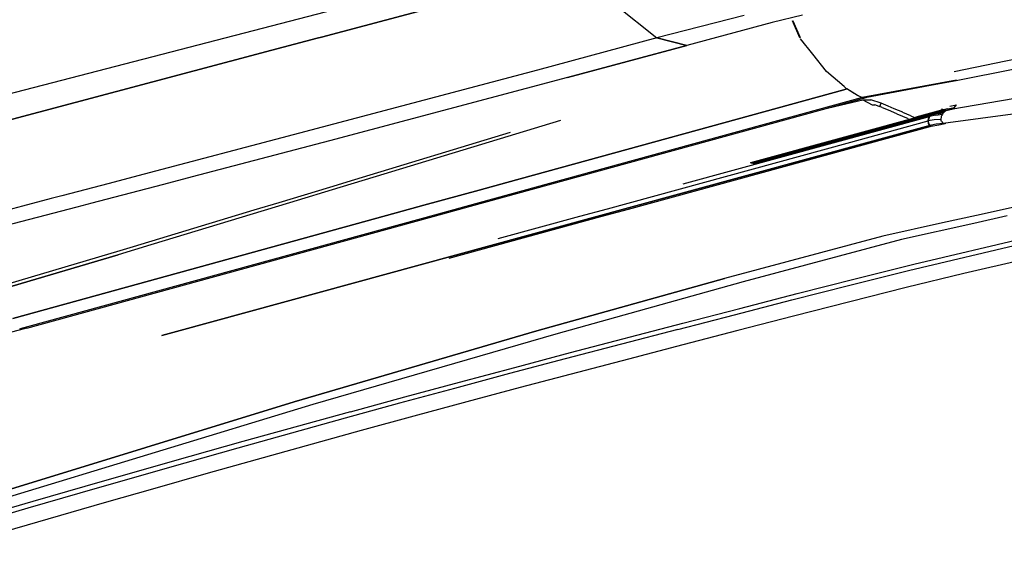
# Model space of a CAD drawing. Units: millimetres. Extents: x 984 to 8541, y -1816 to 1610.
# Drawn here: x 2624 to 2793, y -992 to -901 of the extents above; entities that cross this region are included whole.
import ezdxf

# ---------------------------------------------------------------- set-up
doc = ezdxf.new("R2010")
doc.units = ezdxf.units.MM
doc.layers.add('1', color=7, linetype='CONTINUOUS', true_color=0xffffff)

msp = doc.modelspace()

# ---------------------------------------------------------------- linework, layer by layer
at = {"layer": '1', "color": 18, "linetype": 'CONTINUOUS'}
for p, q in [((2717.041443, -892.730225), (2675.612, -903.756592)), ((2675.612, -903.756592), (2717.041443, -892.730225)), ((2572.328796, -926.408691), (2688.390076, -896.245117)), ((2726.432556, -898.249756), (2733.522156, -903.919434)), ((2726.432556, -898.249756), (2733.522156, -903.919434)), ((2748.594177, -900.05957), (2733.522156, -903.919434)), ((2748.594177, -900.05957), (2733.522156, -903.919434)), ((2758.640076, -899.952148), (2753.396423, -901.266113)), ((2758.640076, -899.952148), (2753.396423, -901.266113)), ((2753.396423, -901.266113), (2738.696716, -905.196777)), ((2753.396423, -901.266113), (2738.696716, -905.196777)), ((2758.196716, -903.891602), (2756.956726, -900.945557)), ((2758.240662, -903.849854), (2757.011414, -900.929443)), ((2757.011414, -900.929443), (2758.240662, -903.849854)), ((2667.076111, -906.02832), (2674.861267, -903.956299)), ((2674.861267, -903.956299), (2667.076111, -906.02832)), ((2675.612, -903.756592), (2674.861267, -903.956299)), ((2674.861267, -903.956299), (2675.612, -903.756592)), ((2733.522156, -903.919434), (2712.939636, -909.463867)), ((2733.522156, -903.919434), (2712.939636, -909.463867)), ((2738.696716, -905.196777), (2733.522156, -903.919434)), ((2733.522156, -903.919434), (2738.696716, -905.196777)), ((2758.257507, -903.888916), (2758.253113, -903.87915)), ((2758.253113, -903.87915), (2758.257507, -903.888916)), ((2758.328796, -904.05835), (2758.380798, -904.181641)), ((2760.425964, -906.703125), (2758.328796, -904.05835)), ((2758.380798, -904.181641), (2758.328796, -904.05835)), ((2738.696716, -905.196777), (2718.117371, -910.739746)), ((2718.117371, -910.739746), (2738.696716, -905.196777)), ((2758.693054, -904.518066), (2758.380798, -904.181641)), ((2758.380798, -904.181641), (2758.693054, -904.518066)), ((2784.861755, -909.7229), (2804.493835, -905.626221)), ((2610.774597, -921.013184), (2667.076111, -906.02832)), ((2667.076111, -906.02832), (2610.774597, -921.013184)), ((2762.802917, -909.701172), (2760.426697, -906.704102)), ((2787.793152, -910.739746), (2808.112488, -906.69873)), ((2712.939636, -909.463867), (2671.842224, -920.382568)), ((2712.939636, -909.463867), (2671.842224, -920.382568)), ((2718.117371, -910.739746), (2677.024109, -921.658691)), ((2718.117371, -910.739746), (2677.024109, -921.658691)), ((2765.82489, -912.301514), (2762.802917, -909.701172)), ((2785.171326, -911.260986), (2787.791687, -910.739746)), ((2766.262878, -912.678223), (2765.82489, -912.301514)), ((2785.261902, -911.218018), (2768.966003, -914.202393)), ((2768.966003, -914.202393), (2785.171326, -911.260986)), ((2769.733826, -914.14502), (2781.673767, -911.895752)), ((2700.596619, -932.952148), (2768.860291, -914.169922)), ((2700.596619, -932.952148), (2768.860291, -914.169922)), ((2701.367126, -932.966309), (2769.665222, -914.176514)), ((2707.603455, -928.879639), (2765.815125, -912.848145)), ((2765.815125, -912.848145), (2707.603455, -928.879639)), ((2765.815125, -912.848145), (2766.306091, -912.712891)), ((2766.306091, -912.712891), (2765.815125, -912.848145)), ((2766.306091, -912.712891), (2766.2724, -912.67627)), ((2766.2724, -912.67627), (2766.306091, -912.712891)), ((2768.176208, -913.861084), (2766.289246, -912.694336)), ((2767.547302, -913.523193), (2766.306091, -912.712891)), ((2767.547302, -913.523193), (2766.306091, -912.712891)), ((2768.860291, -914.169922), (2767.547302, -913.523193)), ((2768.860291, -914.169922), (2767.547302, -913.523193)), ((2768.891296, -914.170166), (2768.176208, -913.861084)), ((2768.891296, -914.170166), (2768.860291, -914.169922)), ((2768.891296, -914.170166), (2768.860291, -914.169922)), ((2769.733826, -914.14502), (2768.966003, -914.202393)), ((2769.665222, -914.176514), (2769.13324, -914.172119)), ((2769.665222, -914.176514), (2769.13324, -914.172119)), ((2769.795593, -914.051758), (2769.665222, -914.176514)), ((2797.394714, -914.043457), (2784.248474, -916.29126)), ((2762.97699, -916.016602), (2766.361267, -915.223877)), ((2762.97699, -916.016602), (2766.361267, -915.223877)), ((2766.361267, -915.223877), (2769.042908, -914.595947)), ((2766.361267, -915.223877), (2769.042908, -914.595947)), ((2769.042908, -914.595947), (2770.439148, -914.591553)), ((2769.042908, -914.595947), (2770.439148, -914.591553)), ((2769.042908, -914.595947), (2770.659851, -915.440674)), ((2769.042908, -914.595947), (2770.659851, -915.440674)), ((2772.204773, -915.148438), (2770.439148, -914.591553)), ((2772.204773, -915.148438), (2770.439148, -914.591553)), ((2770.659851, -915.440674), (2771.146179, -915.476074)), ((2770.659851, -915.440674), (2771.146179, -915.476074)), ((2771.906677, -915.727295), (2771.146179, -915.476074)), ((2771.906677, -915.727295), (2771.146179, -915.476074)), ((2772.000916, -915.773193), (2771.906677, -915.727295)), ((2772.000916, -915.773193), (2771.906677, -915.727295)), ((2772.000916, -915.773193), (2772.204773, -915.148438)), ((2772.000916, -915.773193), (2772.204773, -915.148438)), ((2772.000916, -915.773193), (2772.045837, -915.817627)), ((2772.418152, -915.952637), (2772.000916, -915.773193)), ((2772.000916, -915.773193), (2772.045837, -915.817627)), ((2772.418152, -915.952637), (2772.000916, -915.773193)), ((2773.434021, -915.675537), (2772.204773, -915.148438)), ((2773.434021, -915.675537), (2772.204773, -915.148438)), ((2773.470154, -916.405029), (2772.443298, -915.963623)), ((2773.470154, -916.405029), (2772.443298, -915.963623)), ((2774.48822, -916.127441), (2773.459656, -915.686523)), ((2774.48822, -916.127441), (2773.459656, -915.686523)), ((2783.711365, -916.182129), (2784.866394, -915.946289)), ((2783.711365, -916.182129), (2784.866394, -915.946289)), ((2784.069763, -915.688721), (2785.224304, -915.454102)), ((2784.069763, -915.688721), (2785.224304, -915.454102)), ((2784.622009, -916.165771), (2784.866394, -915.946289)), ((2784.622009, -916.165771), (2784.866394, -915.946289)), ((2784.866394, -915.946289), (2785.027039, -915.737549)), ((2784.866394, -915.946289), (2785.027039, -915.737549)), ((2785.027039, -915.737549), (2785.224304, -915.454102)), ((2785.027039, -915.737549), (2785.224304, -915.454102)), ((2738.084167, -929.093994), (2780.591736, -917.453369)), ((2738.084167, -929.093994), (2780.591736, -917.453369)), ((2781.479187, -916.791504), (2749.680115, -925.496582)), ((2749.683533, -925.497559), (2781.30365, -916.841553)), ((2781.30365, -916.841553), (2749.683533, -925.497559)), ((2749.864197, -925.549316), (2780.992615, -917.026855)), ((2749.864197, -925.549316), (2780.992615, -917.026855)), ((2750.129333, -925.625488), (2780.784363, -917.231445)), ((2750.129333, -925.625488), (2780.784363, -917.231445)), ((2774.924988, -917.031006), (2773.474792, -916.407227)), ((2774.924988, -917.031006), (2773.474792, -916.407227)), ((2775.945984, -916.752441), (2774.492859, -916.129395)), ((2775.945984, -916.752441), (2774.492859, -916.129395)), ((2776.968201, -917.909668), (2774.971619, -917.051025)), ((2776.968201, -917.909668), (2774.971619, -917.051025)), ((2777.368591, -917.362549), (2775.993103, -916.772949)), ((2777.368591, -917.362549), (2775.993103, -916.772949)), ((2777.368591, -917.362549), (2778.013123, -917.626953)), ((2777.368591, -917.362549), (2778.013123, -917.626953)), ((2778.209656, -917.586182), (2782.632751, -916.376221)), ((2782.632751, -916.376221), (2778.209656, -917.586182)), ((2780.591736, -917.453369), (2780.330017, -918.249756)), ((2780.395691, -917.822754), (2780.591736, -917.453369)), ((2780.395691, -917.822754), (2780.591736, -917.453369)), ((2780.591736, -917.453369), (2780.784363, -917.231445)), ((2781.668396, -917.255859), (2780.591736, -917.453369)), ((2781.668396, -917.255859), (2780.591736, -917.453369)), ((2780.591736, -917.453369), (2780.685486, -917.3396)), ((2780.591736, -917.453369), (2780.685486, -917.3396)), ((2780.685486, -917.3396), (2780.784363, -917.231445)), ((2780.685486, -917.3396), (2780.784363, -917.231445)), ((2780.784363, -917.231445), (2780.992615, -917.026855)), ((2781.861755, -917.03418), (2780.784363, -917.231445)), ((2781.861755, -917.03418), (2780.784363, -917.231445)), ((2780.784363, -917.231445), (2780.887146, -917.127686)), ((2780.784363, -917.231445), (2780.887146, -917.127686)), ((2780.887146, -917.127686), (2780.992615, -917.026855)), ((2780.887146, -917.127686), (2780.992615, -917.026855)), ((2782.070251, -916.830078), (2780.992615, -917.026855)), ((2782.070251, -916.830078), (2780.992615, -917.026855)), ((2780.992615, -917.026855), (2781.30365, -916.841553)), ((2780.992615, -917.026855), (2781.139343, -916.916748)), ((2780.992615, -917.026855), (2781.139343, -916.916748)), ((2781.139343, -916.916748), (2781.30365, -916.841553)), ((2781.139343, -916.916748), (2781.30365, -916.841553)), ((2782.382263, -916.645264), (2781.30365, -916.841553)), ((2782.382263, -916.645264), (2781.30365, -916.841553)), ((2781.30365, -916.841553), (2781.657898, -916.754883)), ((2781.30365, -916.841553), (2781.479187, -916.791504)), ((2781.30365, -916.841553), (2781.479187, -916.791504)), ((2781.479187, -916.791504), (2781.657898, -916.754883)), ((2782.736267, -916.559326), (2781.657898, -916.754883)), ((2781.657898, -916.754883), (2781.834656, -916.726807)), ((2781.668396, -917.255859), (2782.817078, -917.047852)), ((2781.668396, -917.255859), (2782.817078, -917.047852)), ((2781.834656, -916.726807), (2782.011902, -916.700684)), ((2781.861755, -917.03418), (2783.000916, -916.817871)), ((2781.861755, -917.03418), (2783.000916, -916.817871)), ((2781.910339, -916.71582), (2782.370789, -916.5896)), ((2781.910339, -916.71582), (2782.370789, -916.5896)), ((2783.089539, -916.505615), (2782.011902, -916.700684)), ((2782.011902, -916.700684), (2782.370789, -916.5896)), ((2782.011902, -916.700684), (2782.195251, -916.659424)), ((2782.070251, -916.830078), (2783.2099, -916.614746)), ((2782.070251, -916.830078), (2783.2099, -916.614746)), ((2782.195251, -916.659424), (2782.370789, -916.5896)), ((2782.195251, -916.659424), (2782.370789, -916.5896)), ((2782.370789, -916.5896), (2782.632751, -916.376221)), ((2783.448914, -916.395264), (2782.370789, -916.5896)), ((2783.448914, -916.395264), (2782.370789, -916.5896)), ((2782.370789, -916.5896), (2782.512634, -916.498779)), ((2782.370789, -916.5896), (2782.512634, -916.498779)), ((2783.524109, -916.439209), (2782.382263, -916.645264)), ((2783.524109, -916.439209), (2782.382263, -916.645264)), ((2782.512634, -916.498779), (2782.632751, -916.376221)), ((2782.512634, -916.498779), (2782.632751, -916.376221)), ((2782.589783, -917.500732), (2782.557556, -917.980957)), ((2782.589783, -917.500732), (2782.557556, -917.980957)), ((2782.679626, -917.256104), (2782.589783, -917.500732)), ((2782.679626, -917.256104), (2782.589783, -917.500732)), ((2782.632751, -916.376221), (2782.816101, -916.133057)), ((2782.816101, -916.133057), (2782.632751, -916.376221)), ((2783.711365, -916.182129), (2782.632751, -916.376221)), ((2783.711365, -916.182129), (2782.632751, -916.376221)), ((2782.817078, -917.047852), (2782.679626, -917.256104)), ((2782.817078, -917.047852), (2782.679626, -917.256104)), ((2783.697449, -916.387207), (2782.736267, -916.559326)), ((2782.900085, -916.938232), (2782.817078, -917.047852)), ((2782.900085, -916.938232), (2782.817078, -917.047852)), ((2783.000916, -916.817871), (2782.900085, -916.938232)), ((2783.000916, -916.817871), (2782.900085, -916.938232)), ((2795.838074, -916.956055), (2782.945496, -918.667969)), ((2783.107849, -916.719727), (2783.000916, -916.817871)), ((2783.107849, -916.719727), (2783.000916, -916.817871)), ((2783.089539, -916.505615), (2783.63031, -916.407471)), ((2783.2099, -916.614746), (2783.107849, -916.719727)), ((2783.2099, -916.614746), (2783.107849, -916.719727)), ((2783.316345, -916.537598), (2783.2099, -916.614746)), ((2783.316345, -916.537598), (2783.2099, -916.614746)), ((2783.416687, -916.479492), (2783.316345, -916.537598)), ((2783.416687, -916.479492), (2783.316345, -916.537598)), ((2783.524109, -916.439209), (2783.416687, -916.479492)), ((2783.524109, -916.439209), (2783.416687, -916.479492)), ((2783.448914, -916.395264), (2784.622009, -916.165771)), ((2783.448914, -916.395264), (2784.622009, -916.165771)), ((2783.697449, -916.387207), (2783.524109, -916.439209)), ((2783.697449, -916.387207), (2783.524109, -916.439209)), ((2783.697449, -916.387207), (2783.875183, -916.355225)), ((2783.875183, -916.355225), (2784.049988, -916.325195)), ((2784.238708, -916.294678), (2784.622009, -916.165771)), ((2784.238708, -916.294678), (2784.622009, -916.165771)), ((2716.881287, -918.181152), (2683.144958, -928.432861)), ((2716.881287, -918.181152), (2683.144958, -928.432861)), ((2727.959656, -933.452148), (2780.645203, -919.021729)), ((2780.645203, -919.021729), (2727.959656, -933.452148)), ((2728.62323, -933.464355), (2781.08905, -919.09668)), ((2766.364197, -922.074951), (2780.330017, -918.249756)), ((2766.364197, -922.074951), (2780.330017, -918.249756)), ((2780.330017, -918.249756), (2780.395691, -917.822754)), ((2780.330017, -918.249756), (2780.395691, -917.822754)), ((2781.40448, -918.052002), (2780.330017, -918.249756)), ((2781.40448, -918.052002), (2780.330017, -918.249756)), ((2780.414734, -918.669922), (2780.330017, -918.249756)), ((2780.414734, -918.669922), (2780.330017, -918.249756)), ((2780.330017, -918.249756), (2780.414734, -918.669922)), ((2780.414734, -918.669922), (2780.645203, -919.021729)), ((2780.645203, -919.021729), (2780.414734, -918.669922)), ((2780.645203, -919.021729), (2780.414734, -918.669922)), ((2781.71698, -918.824951), (2780.645203, -919.021729)), ((2781.71698, -918.824951), (2780.645203, -919.021729)), ((2780.645203, -919.021729), (2780.860046, -919.14502)), ((2780.645203, -919.021729), (2780.872253, -919.147461)), ((2780.872253, -919.147461), (2780.645203, -919.021729)), ((2780.860046, -919.14502), (2782.159851, -918.900635)), ((2780.872253, -919.147461), (2781.08905, -919.09668)), ((2780.872253, -919.147461), (2781.08905, -919.09668)), ((2782.557556, -917.980957), (2781.40448, -918.052002)), ((2782.557556, -917.980957), (2781.40448, -918.052002)), ((2782.945496, -918.667969), (2781.71698, -918.824951)), ((2782.945496, -918.667969), (2781.71698, -918.824951)), ((2782.159851, -918.900635), (2783.295105, -918.69043)), ((2782.662537, -918.334473), (2782.557556, -917.980957)), ((2782.662537, -918.334473), (2782.557556, -917.980957)), ((2782.662537, -918.334473), (2782.945496, -918.667969)), ((2782.662537, -918.334473), (2782.945496, -918.667969)), ((2782.945496, -918.667969), (2783.077332, -918.639893)), ((2782.945496, -918.667969), (2783.081482, -918.676758)), ((2782.945496, -918.667969), (2783.081482, -918.676758)), ((2783.081482, -918.676758), (2783.295105, -918.69043)), ((2783.081482, -918.676758), (2783.295105, -918.69043)), ((2783.295105, -918.69043), (2783.391541, -918.608887)), ((2671.842224, -920.382568), (2643.939636, -927.716797)), ((2671.842224, -920.382568), (2643.939636, -927.716797)), ((2708.211365, -920.241455), (2681.338806, -928.399902)), ((2677.024109, -921.658691), (2653.326355, -927.888184)), ((2677.024109, -921.658691), (2653.326355, -927.888184)), ((2725.023865, -933.398682), (2766.364197, -922.074951)), ((2725.023865, -933.398682), (2766.364197, -922.074951)), ((2643.939636, -927.716797), (2638.958435, -929.025879)), ((2643.939636, -927.716797), (2638.958435, -929.025879)), ((2653.326355, -927.888184), (2648.345886, -929.19751)), ((2653.326355, -927.888184), (2648.345886, -929.19751)), ((2638.958435, -929.025879), (2630.809509, -931.167969)), ((2638.958435, -929.025879), (2630.809509, -931.167969)), ((2648.345886, -929.19751), (2638.386169, -931.81543)), ((2648.345886, -929.19751), (2638.386169, -931.81543)), ((2681.338806, -928.399902), (2676.988708, -929.720703)), ((2683.144958, -928.432861), (2678.798279, -929.753662)), ((2683.144958, -928.432861), (2678.798279, -929.753662)), ((2707.603455, -928.879639), (2702.835632, -930.192627)), ((2702.835632, -930.192627), (2707.603455, -928.879639)), ((2630.809509, -931.167969), (2628.9953, -931.644043)), ((2630.809509, -931.167969), (2628.9953, -931.644043)), ((2676.988708, -929.720703), (2668.289001, -932.362061)), ((2678.798279, -929.753662), (2670.105896, -932.39502)), ((2678.798279, -929.753662), (2670.105896, -932.39502)), ((2693.299744, -932.818848), (2702.835144, -930.192627)), ((2702.835144, -930.192627), (2693.299744, -932.818848)), ((2624.007507, -932.953125), (2589.788757, -941.934326)), ((2624.007507, -932.953125), (2589.788757, -941.934326)), ((2628.9953, -931.644043), (2624.007507, -932.953125)), ((2628.9953, -931.644043), (2624.007507, -932.953125)), ((2635.99408, -932.44458), (2633.402283, -933.124756)), ((2635.99408, -932.44458), (2633.402283, -933.124756)), ((2638.386169, -931.815674), (2635.99408, -932.44458)), ((2638.386169, -931.815674), (2635.99408, -932.44458)), ((2668.288513, -932.362061), (2663.938416, -933.682617)), ((2670.105408, -932.39502), (2665.759216, -933.716064)), ((2670.105408, -932.39502), (2665.759216, -933.716064)), ((2688.531921, -934.13208), (2693.2995, -932.818848)), ((2693.2995, -932.818848), (2688.531921, -934.13208)), ((2695.824402, -934.265137), (2700.59613, -932.952148)), ((2695.824402, -934.265137), (2700.59613, -932.952148)), ((2696.594666, -934.279297), (2701.367126, -932.966309)), ((2633.401794, -933.125), (2594.974304, -943.211914)), ((2633.401794, -933.125), (2594.974304, -943.211914)), ((2688.531433, -934.13208), (2622.335632, -952.362549)), ((2622.335632, -952.362549), (2688.531433, -934.13208)), ((2624.752136, -954.044189), (2696.594666, -934.279297)), ((2624.945496, -953.767334), (2695.824158, -934.265381)), ((2624.945496, -953.767334), (2695.824158, -934.265381)), ((2663.938416, -933.682617), (2643.133484, -939.999023)), ((2665.758728, -933.716064), (2646.185242, -939.663818)), ((2665.758728, -933.716064), (2646.185242, -939.663818)), ((2706.117126, -938.577148), (2720.23114, -934.711182)), ((2706.117126, -938.577148), (2720.23114, -934.711182)), ((2720.231384, -934.711182), (2725.023376, -933.398682)), ((2720.231384, -934.711182), (2725.023376, -933.398682)), ((2723.167419, -934.764648), (2727.959656, -933.452148)), ((2727.959656, -933.452148), (2723.167419, -934.764648)), ((2723.829773, -934.776855), (2728.622742, -933.464355)), ((2788.665222, -934.561279), (2782.830017, -935.854736)), ((2788.665222, -934.561279), (2782.830017, -935.854736)), ((2794.000671, -934.658691), (2788.200623, -935.953125)), ((2795.199402, -933.113037), (2788.66571, -934.561279)), ((2795.199402, -933.113037), (2788.66571, -934.561279)), ((2723.166931, -934.764893), (2650.606628, -954.638916)), ((2650.606628, -954.638916), (2723.166931, -934.764893)), ((2697.685486, -941.936523), (2723.829773, -934.776855)), ((2782.829529, -935.85498), (2772.498718, -938.14502)), ((2782.829529, -935.85498), (2772.498718, -938.14502)), ((2788.200134, -935.953125), (2775.731628, -938.735352)), ((2777.870544, -942.987793), (2798.828308, -938.041992)), ((2646.185242, -939.663818), (2640.552917, -941.345459)), ((2646.185242, -939.663818), (2640.552917, -941.345459)), ((2772.498718, -938.14502), (2745.18158, -945.454834)), ((2772.498718, -938.14502), (2745.18158, -945.454834)), ((2775.731628, -938.735352), (2748.435974, -946.033203)), ((2776.95697, -944.053223), (2797.929382, -939.10498)), ((2776.95697, -944.053223), (2797.929382, -939.10498)), ((2640.552917, -941.345459), (2608.11615, -950.947754)), ((2608.11615, -950.947754), (2640.552917, -941.345459)), ((2640.807556, -940.692871), (2608.568054, -950.233398)), ((2643.133484, -939.999023), (2640.807556, -940.692871)), ((2767.738708, -945.526123), (2777.870544, -942.987793)), ((2796.747742, -942.237793), (2786.48822, -944.589844)), ((2796.747742, -942.237793), (2786.48822, -944.589844)), ((2766.824646, -946.593018), (2776.95697, -944.053223)), ((2766.824646, -946.593018), (2776.95697, -944.053223)), ((2786.48822, -944.589844), (2776.549255, -947.035156)), ((2786.48822, -944.589844), (2776.549255, -947.035156)), ((2745.18158, -945.454834), (2712.798279, -954.522705)), ((2712.798279, -954.522705), (2745.18158, -945.454834)), ((2748.435974, -946.033203), (2716.056824, -955.064941)), ((2756.81073, -949.145996), (2766.824646, -946.593018)), ((2756.81073, -949.145996), (2766.824646, -946.593018)), ((2757.726746, -948.076416), (2767.738708, -945.526123)), ((2747.840759, -950.633057), (2757.726746, -948.076416)), ((2776.549255, -947.035156), (2757.082214, -951.965332)), ((2776.549255, -947.035156), (2757.082214, -951.965332)), ((2746.924744, -951.705811), (2756.81073, -949.145996)), ((2746.924744, -951.705811), (2756.81073, -949.145996)), ((2737.109802, -954.255859), (2746.924744, -951.705811)), ((2737.109802, -954.255859), (2746.924744, -951.705811)), ((2738.024841, -953.179688), (2747.840759, -950.633057)), ((2718.602966, -958.26001), (2738.024841, -953.179688)), ((2757.082214, -951.965332), (2747.520203, -954.441162)), ((2757.082214, -951.965332), (2747.520203, -954.441162)), ((2624.306824, -954.158447), (2619.204773, -955.465332)), ((2623.535828, -954.144287), (2624.081238, -954.004395)), ((2623.535828, -954.144287), (2624.081238, -954.004395)), ((2624.081238, -954.004395), (2624.945496, -953.767334)), ((2624.081238, -954.004395), (2624.945496, -953.767334)), ((2624.752136, -954.044189), (2624.306824, -954.158447)), ((2650.606628, -954.638916), (2648.089783, -955.328125)), ((2648.089783, -955.328125), (2650.606628, -954.638916)), ((2670.896912, -966.783447), (2712.798279, -954.522705)), ((2712.798279, -954.522705), (2670.896912, -966.783447)), ((2716.056824, -955.064941), (2674.138611, -967.248535)), ((2737.109802, -954.255859), (2717.692566, -959.344482)), ((2737.109802, -954.255859), (2717.692566, -959.344482)), ((2747.520203, -954.441162), (2738.024841, -956.906982)), ((2747.520203, -954.441162), (2738.024841, -956.906982)), ((2708.999207, -960.802979), (2718.602966, -958.26001)), ((2738.024841, -956.906982), (2728.597595, -959.367432)), ((2738.024841, -956.906982), (2728.597595, -959.367432)), ((2717.692566, -959.344482), (2708.092224, -961.892578)), ((2717.692566, -959.344482), (2708.092224, -961.892578)), ((2728.597595, -959.367432), (2709.948669, -964.288818)), ((2728.597595, -959.367432), (2709.948669, -964.288818)), ((2708.092224, -961.892578), (2698.56488, -964.447998)), ((2708.092224, -961.892578), (2698.56488, -964.447998)), ((2699.468445, -963.352783), (2708.999207, -960.802979)), ((2690.009705, -965.910645), (2699.468445, -963.352783)), ((2698.56488, -964.447998), (2689.110779, -967.012207)), ((2698.56488, -964.447998), (2689.110779, -967.012207)), ((2709.948669, -964.288818), (2700.729675, -966.756592)), ((2709.948669, -964.288818), (2700.729675, -966.756592)), ((2670.896912, -966.783447), (2591.160583, -991.298828)), ((2591.160583, -991.298828), (2670.896912, -966.783447)), ((2689.110779, -967.012207), (2679.729675, -969.585449)), ((2689.110779, -967.012207), (2679.729675, -969.585449)), ((2680.622986, -968.476807), (2690.009705, -965.910645)), ((2700.729675, -966.756592), (2691.580017, -969.231934)), ((2700.729675, -966.756592), (2691.580017, -969.231934)), ((2674.138611, -967.248535), (2594.308044, -991.541992)), ((2680.622986, -968.476807), (2662.066833, -973.634033)), ((2679.729675, -969.585449), (2661.186951, -974.758301)), ((2679.729675, -969.585449), (2661.186951, -974.758301)), ((2691.580017, -969.231934), (2682.500916, -971.715332)), ((2691.580017, -969.231934), (2682.500916, -971.715332)), ((2682.500916, -971.715332), (2664.551208, -976.703857)), ((2682.500916, -971.715332), (2664.551208, -976.703857)), ((2662.066833, -973.634033), (2652.897644, -976.223389)), ((2661.186951, -974.758301), (2652.025574, -977.356201)), ((2661.186951, -974.758301), (2652.025574, -977.356201)), ((2652.897644, -976.223389), (2643.799255, -978.814941)), ((2664.551208, -976.703857), (2655.681091, -979.208252)), ((2664.551208, -976.703857), (2655.681091, -979.208252)), ((2643.799255, -978.814941), (2634.768005, -981.404785)), ((2652.025574, -977.356201), (2642.935486, -979.957031)), ((2652.025574, -977.356201), (2642.935486, -979.957031)), ((2642.935486, -979.957031), (2633.913025, -982.556152)), ((2642.935486, -979.957031), (2633.913025, -982.556152)), ((2655.681091, -979.208252), (2646.880066, -981.71582)), ((2655.681091, -979.208252), (2646.880066, -981.71582)), ((2634.768005, -981.404785), (2625.801208, -983.987793)), ((2646.880066, -981.71582), (2638.144226, -984.222412)), ((2646.880066, -981.71582), (2638.144226, -984.222412)), ((2625.801208, -983.987793), (2608.054871, -989.114502)), ((2633.913025, -982.556152), (2624.955994, -985.149414)), ((2633.913025, -982.556152), (2624.955994, -985.149414)), ((2624.955994, -985.149414), (2607.230896, -990.297607)), ((2624.955994, -985.149414), (2607.230896, -990.297607)), ((2638.144226, -984.222412), (2620.858093, -989.216309)), ((2638.144226, -984.222412), (2620.858093, -989.216309))]:
    msp.add_line(p, q, dxfattribs=at)

doc.saveas('drawing.dxf')
